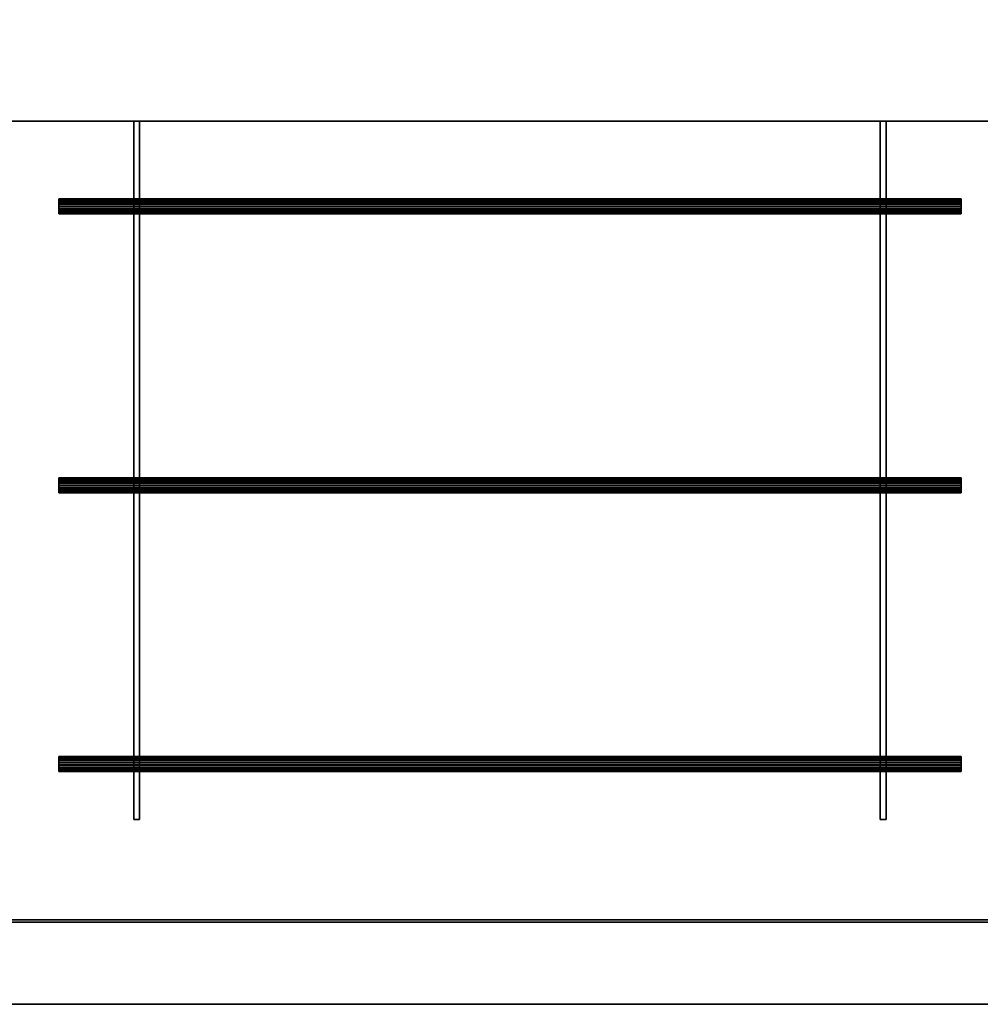
# Model space of a CAD drawing. Units: millimetres. Extents: x -2 to 2941, y -801 to 311.
# Drawn here: x 1359 to 1870, y -800 to -276 of the extents above; entities that cross this region are included whole.
import ezdxf

# ---------------------------------------------------------------- set-up
doc = ezdxf.new("R2010")
doc.units = ezdxf.units.MM
for name, color, linetype in [('IQ_200_2D', 1, 'Continuous'), ('IQ_200_3D', 1, 'Continuous'), ('IQ_204_2D', 7, 'Continuous'), ('IQ_204_3D', 7, 'Continuous')]:
    doc.layers.add(name, color=color, linetype=linetype)

msp = doc.modelspace()

# ---------------------------------------------------------------- linework, layer by layer
at = {"layer": 'IQ_200_2D'}
msp.add_line((300, -800), (2940, -800), dxfattribs=at)
at = {"layer": 'IQ_204_2D'}
for p, q in [((345, -330.12), (2895, -330.12)), ((1419.97, -330.12), (1419.97, -371.5)), ((1423.02, -330.12), (1423.02, -371.5)), ((1816.98, -330.12), (1816.98, -371.5)), ((1820.03, -330.12), (1820.03, -371.5)), ((1379.99, -379.47), (1379.99, -371.5)), ((1379.99, -371.5), (1859.99, -371.5)), ((1859.99, -371.5), (1859.99, -379.47)), ((1859.99, -379.47), (1379.99, -379.47)), ((1419.97, -519.83), (1419.97, -379.47)), ((1423.02, -379.47), (1423.02, -519.83)), ((1816.98, -519.83), (1816.98, -379.47)), ((1820.03, -379.47), (1820.03, -519.83)), ((1379.99, -527.8), (1379.99, -519.83)), ((1379.99, -519.83), (1859.99, -519.83)), ((1859.99, -519.83), (1859.99, -527.8)), ((1859.99, -527.8), (1379.99, -527.8)), ((1419.97, -527.8), (1419.97, -668.17)), ((1423.02, -668.17), (1423.02, -527.8)), ((1816.98, -527.8), (1816.98, -668.17)), ((1820.03, -668.17), (1820.03, -527.8)), ((1379.99, -676.14), (1379.99, -668.17)), ((1379.99, -668.17), (1859.99, -668.17)), ((1859.99, -668.17), (1859.99, -676.14)), ((1859.99, -676.14), (1379.99, -676.14)), ((1419.97, -701.7), (1419.97, -676.14)), ((1423.02, -701.7), (1423.02, -676.14)), ((1816.98, -701.7), (1816.98, -676.14)), ((1820.03, -701.7), (1820.03, -676.14)), ((1423.02, -701.7), (1419.97, -701.7)), ((1820.03, -701.7), (1816.98, -701.7)), ((345, -755), (2895, -755))]:
    msp.add_line(p, q, dxfattribs=at)

# ---------------------------------------------------------------- meshes
at = {"layer": 'IQ_200_3D'}
mesh = msp.add_polyface(dxfattribs=at)
corners = [(300, -800, 910), (2940, -800, 910), (2940, 310, 910), (2.98, 310, 910), (2.98, 265, 910), (2895, 265, 910), (2895, -755, 910), (345, -755, 910), (345, -265, 910), (2.98, -265, 910), (2.98, -310, 910), (300, -310, 910)]
mesh.append_faces([[corners[k] for k in face] for face in [(5, 2, 3, 4)]], dxfattribs={"vtx0": -1})
mesh.append_faces([[corners[k] for k in face] for face in [(11, 0, 7, 8), (6, 7, 0, 1), (5, 6, 1, 2)]], dxfattribs={"vtx1": -1, "vtx3": -1})
mesh.append_faces([[corners[k] for k in face] for face in [(9, 10, 11, 8)]], dxfattribs={"vtx2": -1})
mesh = msp.add_polyface(dxfattribs=at)
corners = [(300, -800, 850.09), (300, -310, 850.09), (2.98, -310, 850.09), (2.98, -265, 850.09), (345, -265, 850.09), (345, -755, 850.09), (2895, -755, 850.09), (2895, 265, 850.09), (2.98, 265, 850.09), (2.98, 310, 850.09), (2940, 310, 850.09), (2940, -800, 850.09)]
mesh.append_faces([[corners[k] for k in face] for face in [(0, 5, 6, 11), (11, 6, 7, 10), (1, 4, 5, 0)]], dxfattribs={"vtx0": -1, "vtx2": -1})
mesh.append_faces([[corners[k] for k in face] for face in [(9, 10, 7, 8)]], dxfattribs={"vtx1": -1})
mesh.append_faces([[corners[k] for k in face] for face in [(1, 2, 3, 4)]], dxfattribs={"vtx3": -1})
mesh = msp.add_polyface(dxfattribs=at)
corners = [(2895, -131.11, 741.14), (345, -131.11, 741.14), (345, -755, 784.85), (2895, -755, 784.85)]
mesh.append_faces([[corners[k] for k in face] for face in [(0, 1, 2, 3)]])
mesh = msp.add_polyface(dxfattribs=at)
corners = [(2895, -756.25, 781.93), (345, -756.25, 781.93), (345, -131.22, 738.14), (2895, -131.22, 738.14)]
mesh.append_faces([[corners[k] for k in face] for face in [(0, 1, 2, 3)]])
mesh = msp.add_polyface(dxfattribs=at)
corners = [(2895, -265, 910), (345, -265, 910), (345, -330.12, 910), (2895, -330.12, 910)]
mesh.append_faces([[corners[k] for k in face] for face in [(0, 1, 2, 3)]])
mesh = msp.add_polyface(dxfattribs=at)
corners = [(345, -330.12, 820), (345, -265, 820), (2895, -265, 820), (2895, -330.12, 820)]
mesh.append_faces([[corners[k] for k in face] for face in [(0, 1, 2, 3)]])
mesh = msp.add_polyface(dxfattribs=at)
corners = [(345, -330.12, 910), (345, -330.12, 820), (2895, -330.12, 820), (2895, -330.12, 910)]
mesh.append_faces([[corners[k] for k in face] for face in [(0, 1, 2, 3)]])
mesh = msp.add_polyface(dxfattribs=at)
corners = [(2895, -755, 910), (2895, -755, 850.09), (345, -755, 850.09), (345, -755, 910)]
mesh.append_faces([[corners[k] for k in face] for face in [(0, 1, 2, 3)]])
mesh = msp.add_polyface(dxfattribs=at)
corners = [(2895, -755, 850.09), (345, -755, 850.09), (345, -756.25, 850.09), (2895, -756.25, 850.09)]
mesh.append_faces([[corners[k] for k in face] for face in [(0, 1, 2, 3)]])
mesh = msp.add_polyface(dxfattribs=at)
corners = [(2895, -755, 784.85), (345, -755, 784.85), (345, -755, 850.09), (2895, -755, 850.09)]
mesh.append_faces([[corners[k] for k in face] for face in [(0, 1, 2, 3)]])
mesh = msp.add_polyface(dxfattribs=at)
corners = [(2895, -756.25, 850.09), (345, -756.25, 850.09), (345, -756.25, 781.93), (2895, -756.25, 781.93)]
mesh.append_faces([[corners[k] for k in face] for face in [(0, 1, 2, 3)]])
mesh = msp.add_polyface(dxfattribs=at)
corners = [(300, -800, 910), (300, -800, 850.09), (2940, -800, 850.09), (2940, -800, 910)]
mesh.append_faces([[corners[k] for k in face] for face in [(0, 1, 2, 3)]])
at = {"layer": 'IQ_204_3D'}
mesh = msp.add_polyface(dxfattribs=at)
corners = [(1423.02, -701.7, 884.76), (1423.02, -330.12, 884.76), (1419.97, -330.12, 884.76), (1419.97, -701.7, 884.76), (1820.03, -701.7, 884.76), (1820.03, -330.12, 884.76), (1816.98, -330.12, 884.76), (1816.98, -701.7, 884.76), (2837, -701.7, 884.76), (2840.05, -701.7, 884.76), (2840.05, -330.12, 884.76), (2837, -330.12, 884.76), (2439.99, -701.7, 884.76), (2443.04, -701.7, 884.76), (2443.04, -330.12, 884.76), (2439.99, -330.12, 884.76), (2327.02, -701.7, 884.76), (2330.01, -701.7, 884.76), (2330.01, -330.12, 884.76), (2327.02, -330.12, 884.76), (1930.01, -701.7, 884.76), (1933, -701.7, 884.76), (1933, -330.12, 884.76), (1930.01, -330.12, 884.76), (912.98, -701.7, 884.76), (912.98, -330.12, 884.76), (909.93, -330.12, 884.76), (909.93, -701.7, 884.76), (1309.99, -701.7, 884.76), (1309.99, -330.12, 884.76), (1306.94, -330.12, 884.76), (1306.94, -701.7, 884.76), (402.94, -701.7, 884.76), (402.94, -330.12, 884.76), (399.89, -330.12, 884.76), (399.89, -701.7, 884.76), (799.95, -701.7, 884.76), (799.95, -330.12, 884.76), (796.9, -330.12, 884.76), (796.9, -701.7, 884.76)]
mesh.append_faces([[corners[k] for k in face] for face in [(3, 0, 1, 2), (6, 7, 4, 5), (11, 8, 9, 10), (15, 12, 13, 14), (19, 16, 17, 18), (23, 20, 21, 22), (27, 24, 25, 26), (30, 31, 28, 29), (35, 32, 33, 34), (38, 39, 36, 37)]])
mesh = msp.add_polyface(dxfattribs=at)
corners = [(1423.02, -701.7, 862.86), (1419.97, -701.7, 862.86), (1419.97, -330.12, 862.86), (1423.02, -330.12, 862.86), (1820.03, -701.7, 862.86), (1816.98, -701.7, 862.86), (1816.98, -330.12, 862.86), (1820.03, -330.12, 862.86), (2837, -701.7, 862.86), (2837, -330.12, 862.86), (2840.05, -330.12, 862.86), (2840.05, -701.7, 862.86), (2439.99, -701.7, 862.86), (2439.99, -330.12, 862.86), (2443.04, -330.12, 862.86), (2443.04, -701.7, 862.86), (2327.02, -701.7, 862.86), (2327.02, -330.12, 862.86), (2330.01, -330.12, 862.86), (2330.01, -701.7, 862.86), (1930.01, -701.7, 862.86), (1930.01, -330.12, 862.86), (1933, -330.12, 862.86), (1933, -701.7, 862.86), (912.98, -701.7, 862.86), (909.93, -701.7, 862.86), (909.93, -330.12, 862.86), (912.98, -330.12, 862.86), (1309.99, -701.7, 862.86), (1306.94, -701.7, 862.86), (1306.94, -330.12, 862.86), (1309.99, -330.12, 862.86), (402.94, -701.7, 862.86), (399.89, -701.7, 862.86), (399.89, -330.12, 862.86), (402.94, -330.12, 862.86), (799.95, -701.7, 862.86), (796.9, -701.7, 862.86), (796.9, -330.12, 862.86), (799.95, -330.12, 862.86)]
mesh.append_faces([[corners[k] for k in face] for face in [(1, 2, 3, 0), (6, 7, 4, 5), (9, 10, 11, 8), (12, 13, 14, 15), (17, 18, 19, 16), (20, 21, 22, 23), (26, 27, 24, 25), (30, 31, 28, 29), (34, 35, 32, 33), (38, 39, 36, 37)]])
mesh = msp.add_polyface(dxfattribs=at)
corners = [(1423.02, -330.12, 884.76), (1423.02, -330.12, 862.86), (1419.97, -330.12, 862.86), (1419.97, -330.12, 884.76)]
mesh.append_faces([[corners[k] for k in face] for face in [(0, 1, 2, 3)]])
mesh = msp.add_polyface(dxfattribs=at)
corners = [(1419.97, -330.12, 884.76), (1419.97, -330.12, 862.86), (1419.97, -701.7, 862.86), (1419.97, -701.7, 884.76)]
mesh.append_faces([[corners[k] for k in face] for face in [(0, 1, 2, 3)]])
mesh = msp.add_polyface(dxfattribs=at)
corners = [(1423.02, -701.7, 884.76), (1423.02, -701.7, 862.86), (1423.02, -330.12, 862.86), (1423.02, -330.12, 884.76)]
mesh.append_faces([[corners[k] for k in face] for face in [(0, 1, 2, 3)]])
mesh = msp.add_polyface(dxfattribs=at)
corners = [(1820.03, -330.12, 884.76), (1820.03, -330.12, 862.86), (1816.98, -330.12, 862.86), (1816.98, -330.12, 884.76)]
mesh.append_faces([[corners[k] for k in face] for face in [(0, 1, 2, 3)]])
mesh = msp.add_polyface(dxfattribs=at)
corners = [(1816.98, -330.12, 884.76), (1816.98, -330.12, 862.86), (1816.98, -701.7, 862.86), (1816.98, -701.7, 884.76)]
mesh.append_faces([[corners[k] for k in face] for face in [(0, 1, 2, 3)]])
mesh = msp.add_polyface(dxfattribs=at)
corners = [(1820.03, -701.7, 884.76), (1820.03, -701.7, 862.86), (1820.03, -330.12, 862.86), (1820.03, -330.12, 884.76)]
mesh.append_faces([[corners[k] for k in face] for face in [(0, 1, 2, 3)]])
mesh = msp.add_polyface(dxfattribs=at)
corners = [(1379.99, -676.14, 888.74), (1379.99, -676.01, 889.78), (1379.99, -675.61, 890.74), (1379.99, -674.98, 891.56), (1379.99, -674.15, 892.2), (1379.99, -673.19, 892.59), (1379.99, -672.16, 892.73), (1379.99, -671.13, 892.59), (1379.99, -670.17, 892.2), (1379.99, -669.34, 891.56), (1379.99, -668.71, 890.74), (1379.99, -668.31, 889.78), (1379.99, -668.17, 888.74), (1379.99, -668.31, 887.71), (1379.99, -668.71, 886.75), (1379.99, -669.34, 885.93), (1379.99, -670.17, 885.29), (1379.99, -671.13, 884.9), (1379.99, -672.16, 884.76), (1379.99, -673.19, 884.9), (1379.99, -674.15, 885.29), (1379.99, -674.98, 885.93), (1379.99, -675.61, 886.75), (1379.99, -676.01, 887.71), (1379.99, -527.8, 888.74), (1379.99, -527.67, 889.78), (1379.99, -527.27, 890.74), (1379.99, -526.64, 891.56), (1379.99, -525.81, 892.2), (1379.99, -524.85, 892.59), (1379.99, -523.82, 892.73), (1379.99, -522.79, 892.59), (1379.99, -521.83, 892.2), (1379.99, -521, 891.56), (1379.99, -520.37, 890.74), (1379.99, -519.97, 889.78), (1379.99, -519.83, 888.74), (1379.99, -519.97, 887.71), (1379.99, -520.37, 886.75), (1379.99, -521, 885.93), (1379.99, -521.83, 885.29), (1379.99, -522.79, 884.9), (1379.99, -523.82, 884.76), (1379.99, -524.85, 884.9), (1379.99, -525.81, 885.29), (1379.99, -526.64, 885.93), (1379.99, -527.27, 886.75), (1379.99, -527.67, 887.71), (1379.99, -379.47, 888.74), (1379.99, -379.33, 889.78), (1379.99, -378.93, 890.74), (1379.99, -378.3, 891.56), (1379.99, -377.47, 892.2), (1379.99, -376.51, 892.59), (1379.99, -375.48, 892.73), (1379.99, -374.45, 892.59), (1379.99, -373.49, 892.2), (1379.99, -372.66, 891.56), (1379.99, -372.03, 890.74), (1379.99, -371.63, 889.78), (1379.99, -371.5, 888.74), (1379.99, -371.63, 887.71), (1379.99, -372.03, 886.75), (1379.99, -372.66, 885.93), (1379.99, -373.49, 885.29), (1379.99, -374.45, 884.9), (1379.99, -375.48, 884.76), (1379.99, -376.51, 884.9), (1379.99, -377.47, 885.29), (1379.99, -378.3, 885.93), (1379.99, -378.93, 886.75), (1379.99, -379.33, 887.71)]
mesh.append_faces([[corners[k] for k in face] for face in [(14, 11, 12, 13), (19, 17, 18), (34, 32, 33), (43, 41, 42), (46, 44, 45), (38, 36, 37), (58, 56, 57), (62, 59, 60, 61), (71, 69, 70)]], dxfattribs={"vtx0": -1})
mesh.append_faces([[corners[k] for k in face] for face in [(7, 19, 5, 6), (31, 43, 29, 30), (44, 24, 43), (55, 67, 53, 54), (52, 67, 50, 51), (67, 55, 65, 66), (68, 48, 67)]], dxfattribs={"vtx0": -1, "vtx1": -1})
mesh.append_faces([[corners[k] for k in face] for face in [(2, 5, 19), (20, 23, 2, 19), (59, 62, 56, 58)]], dxfattribs={"vtx0": -1, "vtx1": -1, "vtx2": -1})
mesh.append_faces([[corners[k] for k in face] for face in [(7, 14, 17, 19), (26, 29, 43, 24), (31, 38, 41, 43)]], dxfattribs={"vtx0": -1, "vtx1": -1, "vtx2": -1, "vtx3": -1})
mesh.append_faces([[corners[k] for k in face] for face in [(67, 52, 53)]], dxfattribs={"vtx0": -1, "vtx2": -1})
mesh.append_faces([[corners[k] for k in face] for face in [(14, 7, 8, 11), (38, 31, 32, 36), (65, 55, 56, 62)]], dxfattribs={"vtx0": -1, "vtx2": -1, "vtx3": -1})
mesh.append_faces([[corners[k] for k in face] for face in [(44, 46, 47, 24)]], dxfattribs={"vtx0": -1, "vtx3": -1})
mesh.append_faces([[corners[k] for k in face] for face in [(4, 5, 2, 3), (22, 23, 20, 21), (28, 29, 26, 27)]], dxfattribs={"vtx1": -1})
mesh.append_faces([[corners[k] for k in face] for face in [(35, 36, 32, 34)]], dxfattribs={"vtx1": -1, "vtx2": -1})
mesh.append_faces([[corners[k] for k in face] for face in [(71, 48, 68, 69)]], dxfattribs={"vtx1": -1, "vtx3": -1})
mesh.append_faces([[corners[k] for k in face] for face in [(0, 1, 2, 23), (24, 25, 26)]], dxfattribs={"vtx2": -1})
mesh.append_faces([[corners[k] for k in face] for face in [(48, 49, 50, 67)]], dxfattribs={"vtx2": -1, "vtx3": -1})
mesh.append_faces([[corners[k] for k in face] for face in [(8, 9, 10, 11), (14, 15, 16, 17), (38, 39, 40, 41), (62, 63, 64, 65)]], dxfattribs={"vtx3": -1})
mesh = msp.add_polyface(dxfattribs=at)
corners = [(1379.99, -379.47, 888.74), (1379.99, -379.33, 887.71), (1379.99, -378.93, 886.75), (1379.99, -378.3, 885.93), (1379.99, -377.47, 885.29), (1379.99, -376.51, 884.9), (1379.99, -375.48, 884.76), (1379.99, -374.45, 884.9), (1379.99, -373.49, 885.29), (1379.99, -372.66, 885.93), (1379.99, -372.03, 886.75), (1379.99, -371.63, 887.71), (1379.99, -371.5, 888.74), (1859.99, -371.5, 888.74), (1859.99, -371.63, 887.71), (1859.99, -372.03, 886.75), (1859.99, -372.66, 885.93), (1859.99, -373.49, 885.29), (1859.99, -374.45, 884.9), (1859.99, -375.48, 884.76), (1859.99, -376.51, 884.9), (1859.99, -377.47, 885.29), (1859.99, -378.3, 885.93), (1859.99, -378.93, 886.75), (1859.99, -379.33, 887.71), (1859.99, -379.47, 888.74)]
mesh.append_faces([[corners[k] for k in face] for face in [(1, 24, 25, 0)]], dxfattribs={"vtx0": -1})
mesh.append_faces([[corners[k] for k in face] for face in [(11, 14, 15, 10), (9, 16, 17, 8), (10, 15, 16, 9), (8, 17, 18, 7), (19, 6, 7, 18), (5, 20, 21, 4), (4, 21, 22, 3), (2, 23, 24, 1), (3, 22, 23, 2), (20, 5, 6, 19)]], dxfattribs={"vtx0": -1, "vtx2": -1})
mesh.append_faces([[corners[k] for k in face] for face in [(13, 14, 11, 12)]], dxfattribs={"vtx1": -1})
mesh = msp.add_polyface(dxfattribs=at)
corners = [(1379.99, -371.5, 888.74), (1379.99, -371.63, 889.78), (1379.99, -372.03, 890.74), (1379.99, -372.66, 891.56), (1379.99, -373.49, 892.2), (1379.99, -374.45, 892.59), (1379.99, -375.48, 892.73), (1379.99, -376.51, 892.59), (1379.99, -377.47, 892.2), (1379.99, -378.3, 891.56), (1379.99, -378.93, 890.74), (1379.99, -379.33, 889.78), (1379.99, -379.47, 888.74), (1859.99, -379.47, 888.74), (1859.99, -379.33, 889.78), (1859.99, -378.93, 890.74), (1859.99, -378.3, 891.56), (1859.99, -377.47, 892.2), (1859.99, -376.51, 892.59), (1859.99, -375.48, 892.73), (1859.99, -374.45, 892.59), (1859.99, -373.49, 892.2), (1859.99, -372.66, 891.56), (1859.99, -372.03, 890.74), (1859.99, -371.63, 889.78), (1859.99, -371.5, 888.74)]
mesh.append_faces([[corners[k] for k in face] for face in [(1, 24, 25, 0)]], dxfattribs={"vtx0": -1})
mesh.append_faces([[corners[k] for k in face] for face in [(11, 14, 15, 10), (9, 16, 17, 8), (10, 15, 16, 9), (8, 17, 18, 7), (19, 6, 7, 18), (4, 21, 22, 3), (5, 20, 21, 4), (2, 23, 24, 1), (3, 22, 23, 2), (20, 5, 6, 19)]], dxfattribs={"vtx0": -1, "vtx2": -1})
mesh.append_faces([[corners[k] for k in face] for face in [(12, 13, 14, 11)]], dxfattribs={"vtx2": -1})
mesh = msp.add_polyface(dxfattribs=at)
corners = [(1859.99, -676.14, 888.74), (1859.99, -676.01, 887.71), (1859.99, -675.61, 886.75), (1859.99, -674.98, 885.93), (1859.99, -674.15, 885.29), (1859.99, -673.19, 884.9), (1859.99, -672.16, 884.76), (1859.99, -671.13, 884.9), (1859.99, -670.17, 885.29), (1859.99, -669.34, 885.93), (1859.99, -668.71, 886.75), (1859.99, -668.31, 887.71), (1859.99, -668.17, 888.74), (1859.99, -668.31, 889.78), (1859.99, -668.71, 890.74), (1859.99, -669.34, 891.56), (1859.99, -670.17, 892.2), (1859.99, -671.13, 892.59), (1859.99, -672.16, 892.73), (1859.99, -673.19, 892.59), (1859.99, -674.15, 892.2), (1859.99, -674.98, 891.56), (1859.99, -675.61, 890.74), (1859.99, -676.01, 889.78), (1859.99, -527.8, 888.74), (1859.99, -527.67, 887.71), (1859.99, -527.27, 886.75), (1859.99, -526.64, 885.93), (1859.99, -525.81, 885.29), (1859.99, -524.85, 884.9), (1859.99, -523.82, 884.76), (1859.99, -522.79, 884.9), (1859.99, -521.83, 885.29), (1859.99, -521, 885.93), (1859.99, -520.37, 886.75), (1859.99, -519.97, 887.71), (1859.99, -519.83, 888.74), (1859.99, -519.97, 889.78), (1859.99, -520.37, 890.74), (1859.99, -521, 891.56), (1859.99, -521.83, 892.2), (1859.99, -522.79, 892.59), (1859.99, -523.82, 892.73), (1859.99, -524.85, 892.59), (1859.99, -525.81, 892.2), (1859.99, -526.64, 891.56), (1859.99, -527.27, 890.74), (1859.99, -527.67, 889.78), (1859.99, -379.47, 888.74), (1859.99, -379.33, 887.71), (1859.99, -378.93, 886.75), (1859.99, -378.3, 885.93), (1859.99, -377.47, 885.29), (1859.99, -376.51, 884.9), (1859.99, -375.48, 884.76), (1859.99, -374.45, 884.9), (1859.99, -373.49, 885.29), (1859.99, -372.66, 885.93), (1859.99, -372.03, 886.75), (1859.99, -371.63, 887.71), (1859.99, -371.5, 888.74), (1859.99, -371.63, 889.78), (1859.99, -372.03, 890.74), (1859.99, -372.66, 891.56), (1859.99, -373.49, 892.2), (1859.99, -374.45, 892.59), (1859.99, -375.48, 892.73), (1859.99, -376.51, 892.59), (1859.99, -377.47, 892.2), (1859.99, -378.3, 891.56), (1859.99, -378.93, 890.74), (1859.99, -379.33, 889.78)]
mesh.append_faces([[corners[k] for k in face] for face in [(10, 7, 8, 9), (16, 13, 14, 15), (34, 31, 32, 33), (40, 37, 38, 39), (24, 46, 47), (58, 55, 56, 57)]], dxfattribs={"vtx0": -1})
mesh.append_faces([[corners[k] for k in face] for face in [(19, 5, 17, 18), (13, 16, 12), (43, 29, 41, 42), (67, 53, 65, 66)]], dxfattribs={"vtx0": -1, "vtx1": -1})
mesh.append_faces([[corners[k] for k in face] for face in [(19, 22, 5), (43, 46, 29), (67, 70, 53)]], dxfattribs={"vtx0": -1, "vtx1": -1, "vtx2": -1})
mesh.append_faces([[corners[k] for k in face] for face in [(17, 5, 7, 10), (41, 29, 31, 34), (65, 53, 55, 58)]], dxfattribs={"vtx0": -1, "vtx1": -1, "vtx2": -1, "vtx3": -1})
mesh.append_faces([[corners[k] for k in face] for face in [(22, 1, 4, 5)]], dxfattribs={"vtx0": -1, "vtx1": -1, "vtx3": -1})
mesh.append_faces([[corners[k] for k in face] for face in [(10, 16, 17), (28, 24, 25), (34, 40, 41), (49, 52, 53, 48), (58, 64, 65)]], dxfattribs={"vtx0": -1, "vtx2": -1})
mesh.append_faces([[corners[k] for k in face] for face in [(36, 37, 40), (60, 61, 64)]], dxfattribs={"vtx1": -1, "vtx2": -1})
mesh.append_faces([[corners[k] for k in face] for face in [(28, 29, 46, 24)]], dxfattribs={"vtx1": -1, "vtx2": -1, "vtx3": -1})
mesh.append_faces([[corners[k] for k in face] for face in [(5, 6, 7), (2, 3, 4, 1), (20, 21, 22, 19), (29, 30, 31), (26, 27, 28, 25), (44, 45, 46, 43), (53, 54, 55), (50, 51, 52, 49), (68, 69, 70, 67)]], dxfattribs={"vtx2": -1})
mesh.append_faces([[corners[k] for k in face] for face in [(10, 11, 12, 16), (34, 35, 36, 40), (58, 59, 60, 64), (70, 71, 48, 53)]], dxfattribs={"vtx2": -1, "vtx3": -1})
mesh.append_faces([[corners[k] for k in face] for face in [(22, 23, 0, 1), (61, 62, 63, 64)]], dxfattribs={"vtx3": -1})
mesh = msp.add_polyface(dxfattribs=at)
corners = [(1379.99, -527.8, 888.74), (1379.99, -527.67, 887.71), (1379.99, -527.27, 886.75), (1379.99, -526.64, 885.93), (1379.99, -525.81, 885.29), (1379.99, -524.85, 884.9), (1379.99, -523.82, 884.76), (1379.99, -522.79, 884.9), (1379.99, -521.83, 885.29), (1379.99, -521, 885.93), (1379.99, -520.37, 886.75), (1379.99, -519.97, 887.71), (1379.99, -519.83, 888.74), (1859.99, -519.83, 888.74), (1859.99, -519.97, 887.71), (1859.99, -520.37, 886.75), (1859.99, -521, 885.93), (1859.99, -521.83, 885.29), (1859.99, -522.79, 884.9), (1859.99, -523.82, 884.76), (1859.99, -524.85, 884.9), (1859.99, -525.81, 885.29), (1859.99, -526.64, 885.93), (1859.99, -527.27, 886.75), (1859.99, -527.67, 887.71), (1859.99, -527.8, 888.74)]
mesh.append_faces([[corners[k] for k in face] for face in [(1, 24, 25, 0)]], dxfattribs={"vtx0": -1})
mesh.append_faces([[corners[k] for k in face] for face in [(11, 14, 15, 10), (9, 16, 17, 8), (10, 15, 16, 9), (8, 17, 18, 7), (19, 6, 7, 18), (5, 20, 21, 4), (4, 21, 22, 3), (2, 23, 24, 1), (3, 22, 23, 2), (20, 5, 6, 19)]], dxfattribs={"vtx0": -1, "vtx2": -1})
mesh.append_faces([[corners[k] for k in face] for face in [(13, 14, 11, 12)]], dxfattribs={"vtx1": -1})
mesh = msp.add_polyface(dxfattribs=at)
corners = [(1379.99, -519.83, 888.74), (1379.99, -519.97, 889.78), (1379.99, -520.37, 890.74), (1379.99, -521, 891.56), (1379.99, -521.83, 892.2), (1379.99, -522.79, 892.59), (1379.99, -523.82, 892.73), (1379.99, -524.85, 892.59), (1379.99, -525.81, 892.2), (1379.99, -526.64, 891.56), (1379.99, -527.27, 890.74), (1379.99, -527.67, 889.78), (1379.99, -527.8, 888.74), (1859.99, -527.8, 888.74), (1859.99, -527.67, 889.78), (1859.99, -527.27, 890.74), (1859.99, -526.64, 891.56), (1859.99, -525.81, 892.2), (1859.99, -524.85, 892.59), (1859.99, -523.82, 892.73), (1859.99, -522.79, 892.59), (1859.99, -521.83, 892.2), (1859.99, -521, 891.56), (1859.99, -520.37, 890.74), (1859.99, -519.97, 889.78), (1859.99, -519.83, 888.74)]
mesh.append_faces([[corners[k] for k in face] for face in [(1, 24, 25, 0)]], dxfattribs={"vtx0": -1})
mesh.append_faces([[corners[k] for k in face] for face in [(11, 14, 15, 10), (9, 16, 17, 8), (10, 15, 16, 9), (8, 17, 18, 7), (19, 6, 7, 18), (4, 21, 22, 3), (5, 20, 21, 4), (2, 23, 24, 1), (3, 22, 23, 2), (20, 5, 6, 19)]], dxfattribs={"vtx0": -1, "vtx2": -1})
mesh.append_faces([[corners[k] for k in face] for face in [(12, 13, 14, 11)]], dxfattribs={"vtx2": -1})
mesh = msp.add_polyface(dxfattribs=at)
corners = [(1379.99, -668.17, 888.74), (1379.99, -668.31, 889.78), (1379.99, -668.71, 890.74), (1379.99, -669.34, 891.56), (1379.99, -670.17, 892.2), (1379.99, -671.13, 892.59), (1379.99, -672.16, 892.73), (1379.99, -673.19, 892.59), (1379.99, -674.15, 892.2), (1379.99, -674.98, 891.56), (1379.99, -675.61, 890.74), (1379.99, -676.01, 889.78), (1379.99, -676.14, 888.74), (1859.99, -676.14, 888.74), (1859.99, -676.01, 889.78), (1859.99, -675.61, 890.74), (1859.99, -674.98, 891.56), (1859.99, -674.15, 892.2), (1859.99, -673.19, 892.59), (1859.99, -672.16, 892.73), (1859.99, -671.13, 892.59), (1859.99, -670.17, 892.2), (1859.99, -669.34, 891.56), (1859.99, -668.71, 890.74), (1859.99, -668.31, 889.78), (1859.99, -668.17, 888.74)]
mesh.append_faces([[corners[k] for k in face] for face in [(1, 24, 25, 0)]], dxfattribs={"vtx0": -1})
mesh.append_faces([[corners[k] for k in face] for face in [(11, 14, 15, 10), (10, 15, 16, 9), (8, 17, 18, 7), (9, 16, 17, 8), (7, 18, 19, 6), (5, 20, 21, 4), (4, 21, 22, 3), (2, 23, 24, 1), (3, 22, 23, 2), (20, 5, 6, 19)]], dxfattribs={"vtx0": -1, "vtx2": -1})
mesh.append_faces([[corners[k] for k in face] for face in [(12, 13, 14, 11)]], dxfattribs={"vtx2": -1})
mesh = msp.add_polyface(dxfattribs=at)
corners = [(1379.99, -676.14, 888.74), (1379.99, -676.01, 887.71), (1379.99, -675.61, 886.75), (1379.99, -674.98, 885.93), (1379.99, -674.15, 885.29), (1379.99, -673.19, 884.9), (1379.99, -672.16, 884.76), (1379.99, -671.13, 884.9), (1379.99, -670.17, 885.29), (1379.99, -669.34, 885.93), (1379.99, -668.71, 886.75), (1379.99, -668.31, 887.71), (1379.99, -668.17, 888.74), (1859.99, -668.17, 888.74), (1859.99, -668.31, 887.71), (1859.99, -668.71, 886.75), (1859.99, -669.34, 885.93), (1859.99, -670.17, 885.29), (1859.99, -671.13, 884.9), (1859.99, -672.16, 884.76), (1859.99, -673.19, 884.9), (1859.99, -674.15, 885.29), (1859.99, -674.98, 885.93), (1859.99, -675.61, 886.75), (1859.99, -676.01, 887.71), (1859.99, -676.14, 888.74)]
mesh.append_faces([[corners[k] for k in face] for face in [(14, 11, 12, 13), (1, 24, 25, 0)]], dxfattribs={"vtx0": -1})
mesh.append_faces([[corners[k] for k in face] for face in [(8, 17, 18, 7), (9, 16, 17, 8), (7, 18, 19, 6), (5, 20, 21, 4), (4, 21, 22, 3), (2, 23, 24, 1), (3, 22, 23, 2), (20, 5, 6, 19)]], dxfattribs={"vtx0": -1, "vtx2": -1})
mesh.append_faces([[corners[k] for k in face] for face in [(15, 16, 9, 10), (10, 11, 14, 15)]], dxfattribs={"vtx1": -1, "vtx3": -1})
mesh = msp.add_polyface(dxfattribs=at)
corners = [(1419.97, -701.7, 884.76), (1419.97, -701.7, 862.86), (1423.02, -701.7, 862.86), (1423.02, -701.7, 884.76)]
mesh.append_faces([[corners[k] for k in face] for face in [(0, 1, 2, 3)]])
mesh = msp.add_polyface(dxfattribs=at)
corners = [(1816.98, -701.7, 884.76), (1816.98, -701.7, 862.86), (1820.03, -701.7, 862.86), (1820.03, -701.7, 884.76)]
mesh.append_faces([[corners[k] for k in face] for face in [(0, 1, 2, 3)]])

doc.saveas('drawing.dxf')
